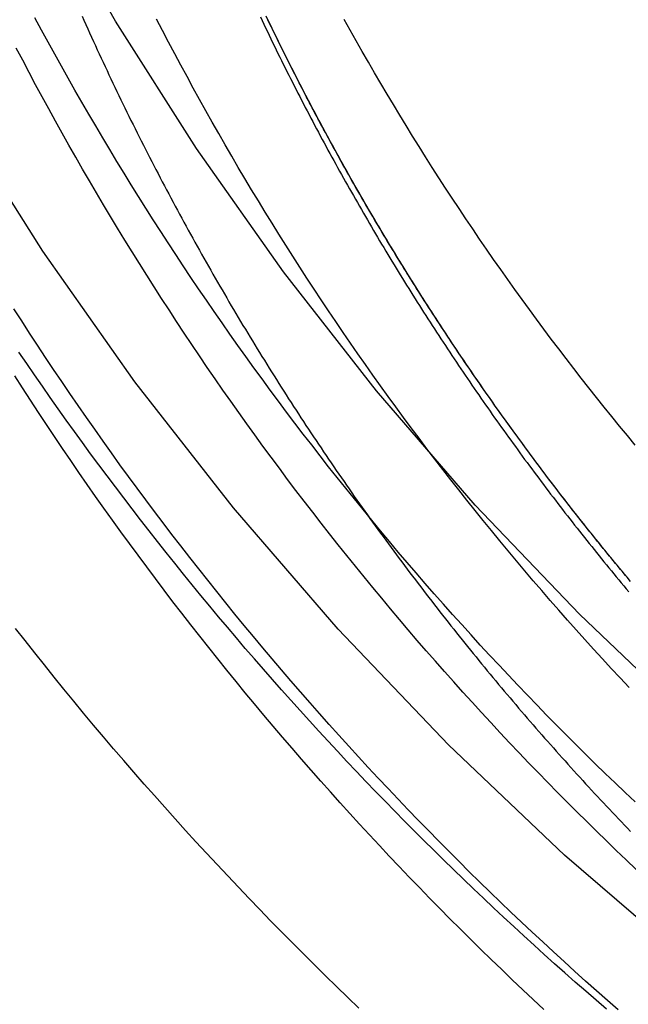
# Model space of a CAD drawing. Extents: x -115 to 301, y -59 to 412.
# Drawn here: x 217 to 223, y 260 to 269 of the extents above; entities that cross this region are included whole.
import ezdxf

# ---------------------------------------------------------------- set-up
doc = ezdxf.new("R2010")
doc.units = 0
doc.header["$LTSCALE"] = 20
doc.layers.get('0').update_dxf_attribs({"linetype": 'CONTINUOUS'})
doc.layers.add('HILF', color=2, linetype='CONTINUOUS')

# ---------------------------------------------------------------- blocks, each defined once
blk = doc.blocks.new('A$C49F71D40')
at = {"color": 3, "linetype": 'CONTINUOUS'}
for points in [[(-15.2207, -82.8675, 0), (-16.4484, -82.0911, 0), (-17.6365, -81.2555, 0), (-18.7821, -80.3627, 0), (-19.8824, -79.4148, 0), (-20.9349, -78.4142, 0), (-21.9369, -77.3632, 0), (-22.886, -76.2644, 0), (-23.78, -75.1204, 0), (-24.6168, -73.9339, 0), (-25.3942, -72.7079, 0), (-26.1105, -71.4453, 0), (-26.7638, -70.149, 0), (-27.3527, -68.8224, 0), (-27.8757, -67.4685, 0), (-28.3315, -66.0905, 0), (-28.7191, -64.6919, 0), (-29.0375, -63.276, 0), (-29.2859, -61.8463, 0), (-29.4638, -60.406, 0), (-29.5707, -58.9588, 0), (-29.6064, -57.508, 0)], [(-15.5165, -80.6984, 0), (-16.6373, -79.9101, 0), (-17.718, -79.0679, 0), (-18.756, -78.1737, 0), (-19.7488, -77.2298, 0), (-20.694, -76.2383, 0), (-21.5894, -75.2018, 0), (-22.4328, -74.1225, 0), (-23.2221, -73.0033, 0), (-23.9555, -71.8468, 0), (-24.6312, -70.6557, 0), (-25.2475, -69.4329, 0), (-25.803, -68.1814, 0), (-26.2964, -66.9042, 0), (-26.7264, -65.6043, 0), (-27.092, -64.2849, 0), (-27.3924, -62.9493, 0), (-27.6267, -61.6005, 0), (-27.7945, -60.2418, 0), (-27.8954, -58.8766, 0), (-27.929, -57.508, 0)]]:
    blk.add_polyline3d(points, dxfattribs=at)
at = {"color": 1}
for points in [[(-24.2598, -71.8016, 0), (-24.2427, -71.8398, 0), (-24.2256, -71.878, 0), (-24.2085, -71.9162, 0), (-24.1913, -71.9543, 0), (-24.174, -71.9924, 0), (-24.1567, -72.0305, 0), (-24.1393, -72.0685, 0), (-24.1218, -72.1065, 0), (-24.1043, -72.1445, 0), (-24.0868, -72.1824, 0), (-24.0691, -72.2203, 0), (-24.0515, -72.2582, 0), (-24.0337, -72.296, 0), (-24.0159, -72.3338, 0), (-23.998, -72.3716, 0), (-23.9801, -72.4093, 0), (-23.9621, -72.447, 0), (-23.9441, -72.4847, 0), (-23.926, -72.5224, 0), (-23.9078, -72.56, 0), (-23.8896, -72.5975, 0), (-23.8713, -72.6351, 0), (-23.853, -72.6726, 0), (-23.8346, -72.71, 0), (-23.8162, -72.7475, 0), (-23.7977, -72.7849, 0), (-23.7791, -72.8222, 0), (-23.7605, -72.8596, 0), (-23.7418, -72.8969, 0), (-23.723, -72.9341, 0), (-23.7042, -72.9713, 0), (-23.6854, -73.0085, 0), (-23.6665, -73.0457, 0), (-23.6475, -73.0828, 0), (-23.6285, -73.1199, 0), (-23.6094, -73.1569, 0), (-23.5902, -73.1939, 0), (-23.571, -73.2309, 0), (-23.5518, -73.2678, 0), (-23.5325, -73.3047, 0), (-23.5131, -73.3416, 0), (-23.4937, -73.3784, 0), (-23.4742, -73.4152, 0), (-23.4547, -73.452, 0), (-23.4351, -73.4887, 0), (-23.4154, -73.5254, 0), (-23.3957, -73.562, 0), (-23.3759, -73.5986, 0), (-23.3561, -73.6352, 0), (-23.3362, -73.6717, 0), (-23.3163, -73.7082, 0), (-23.2963, -73.7446, 0), (-23.2763, -73.781, 0), (-23.2562, -73.8174, 0), (-23.236, -73.8537, 0), (-23.2158, -73.89, 0), (-23.1955, -73.9263, 0), (-23.1752, -73.9625, 0), (-23.1549, -73.9987, 0), (-23.1344, -74.0348, 0), (-23.1139, -74.0709, 0), (-23.0934, -74.1069, 0), (-23.0728, -74.143, 0), (-23.0522, -74.1789, 0), (-23.0315, -74.2149, 0), (-23.0107, -74.2508, 0), (-22.9899, -74.2866, 0), (-22.9691, -74.3224, 0), (-22.9481, -74.3582, 0), (-22.9272, -74.394, 0), (-22.9062, -74.4296, 0), (-22.8851, -74.4653, 0), (-22.864, -74.5009, 0), (-22.8428, -74.5365, 0), (-22.8215, -74.572, 0), (-22.8003, -74.6075, 0), (-22.7789, -74.6429, 0), (-22.7575, -74.6783, 0), (-22.7361, -74.7137, 0), (-22.7146, -74.749, 0), (-22.6931, -74.7843, 0), (-22.6715, -74.8195, 0), (-22.6498, -74.8547, 0), (-22.6281, -74.8899, 0), (-22.6064, -74.925, 0), (-22.5846, -74.9601, 0), (-22.5627, -74.9951, 0), (-22.5408, -75.0301, 0), (-22.5188, -75.065, 0), (-22.4968, -75.0999, 0), (-22.4748, -75.1348, 0), (-22.4527, -75.1696, 0), (-22.4305, -75.2043, 0), (-22.4083, -75.239, 0), (-22.386, -75.2737, 0), (-22.3637, -75.3084, 0), (-22.3414, -75.3429, 0), (-22.319, -75.3775, 0), (-22.2965, -75.412, 0), (-22.274, -75.4465, 0), (-22.2515, -75.4809, 0), (-22.2288, -75.5152, 0), (-22.2062, -75.5496, 0), (-22.1835, -75.5838, 0), (-22.1607, -75.6181, 0), (-22.1379, -75.6523, 0), (-22.1151, -75.6864, 0), (-22.0922, -75.7205, 0), (-22.0692, -75.7545, 0), (-22.0462, -75.7885, 0), (-22.0232, -75.8225, 0), (-22.0001, -75.8564, 0), (-21.977, -75.8903, 0), (-21.9538, -75.9241, 0), (-21.9306, -75.9579, 0), (-21.9073, -75.9916, 0), (-21.8839, -76.0253, 0), (-21.8606, -76.0589, 0), (-21.8371, -76.0925, 0), (-21.8137, -76.1261, 0), (-21.7902, -76.1596, 0), (-21.7666, -76.193, 0), (-21.743, -76.2264, 0), (-21.7193, -76.2598, 0), (-21.6956, -76.2931, 0), (-21.6719, -76.3263, 0), (-21.6481, -76.3596, 0), (-21.6243, -76.3927, 0), (-21.6004, -76.4258, 0), (-21.5764, -76.4589, 0), (-21.5525, -76.4919, 0), (-21.5284, -76.5249, 0), (-21.5044, -76.5578, 0), (-21.4803, -76.5907, 0), (-21.4561, -76.6235, 0), (-21.4319, -76.6563, 0), (-21.4077, -76.6891, 0), (-21.3834, -76.7218, 0), (-21.3591, -76.7544, 0), (-21.3347, -76.787, 0), (-21.3103, -76.8195, 0), (-21.2858, -76.852, 0), (-21.2613, -76.8845, 0), (-21.2368, -76.9168, 0), (-21.2122, -76.9492, 0), (-21.1876, -76.9815, 0), (-21.1629, -77.0137, 0), (-21.1382, -77.0459, 0), (-21.1134, -77.0781, 0), (-21.0886, -77.1102, 0), (-21.0638, -77.1422, 0), (-21.0389, -77.1742, 0), (-21.014, -77.2062, 0), (-20.989, -77.2381, 0), (-20.964, -77.2699, 0), (-20.939, -77.3017, 0), (-20.9139, -77.3334, 0), (-20.8888, -77.3651, 0), (-20.8636, -77.3968, 0), (-20.8384, -77.4284, 0), (-20.8131, -77.4599, 0), (-20.7878, -77.4914, 0), (-20.7625, -77.5228, 0), (-20.7371, -77.5542, 0), (-20.7117, -77.5856, 0), (-20.6863, -77.6169, 0), (-20.6608, -77.6481, 0), (-20.6353, -77.6793, 0), (-20.6097, -77.7104, 0), (-20.5841, -77.7415, 0), (-20.5585, -77.7725, 0), (-20.5328, -77.8035, 0), (-20.5071, -77.8344, 0), (-20.4813, -77.8653, 0), (-20.4555, -77.8961, 0), (-20.4297, -77.9269, 0), (-20.4038, -77.9576, 0), (-20.3779, -77.9882, 0), (-20.352, -78.0189, 0), (-20.326, -78.0494, 0), (-20.3, -78.0799, 0), (-20.2739, -78.1104, 0), (-20.2478, -78.1408, 0), (-20.2217, -78.1711, 0), (-20.1955, -78.2014, 0), (-20.1693, -78.2316, 0), (-20.1431, -78.2618, 0), (-20.1168, -78.292, 0), (-20.0905, -78.322, 0), (-20.0642, -78.3521, 0), (-20.0378, -78.382, 0), (-20.0114, -78.412, 0), (-19.9849, -78.4418, 0), (-19.9585, -78.4716, 0), (-19.9319, -78.5014, 0), (-19.9054, -78.5311, 0), (-19.8788, -78.5607, 0), (-19.8522, -78.5903, 0), (-19.8256, -78.6199, 0), (-19.7989, -78.6494, 0), (-19.7722, -78.6788, 0), (-19.7454, -78.7082, 0), (-19.7186, -78.7375, 0), (-19.6918, -78.7668, 0), (-19.665, -78.796, 0), (-19.6381, -78.8251, 0), (-19.6112, -78.8542, 0), (-19.5843, -78.8833, 0), (-19.5573, -78.9123, 0), (-19.5303, -78.9412, 0), (-19.5033, -78.9701, 0), (-19.4762, -78.9989, 0), (-19.4491, -79.0277, 0), (-19.422, -79.0564, 0), (-19.3948, -79.0851, 0), (-19.3676, -79.1137, 0), (-19.3404, -79.1423, 0), (-19.3132, -79.1707, 0), (-19.2859, -79.1992, 0)], [(-19.5016, -80.8124, 0), (-19.5966, -80.7307, 0), (-19.6913, -80.6486, 0), (-19.7857, -80.5662, 0), (-19.8797, -80.4833, 0), (-19.9734, -80.4001, 0), (-20.0667, -80.3164, 0), (-20.1596, -80.2324, 0), (-20.2523, -80.148, 0), (-20.3445, -80.0632, 0), (-20.4364, -79.978, 0), (-20.528, -79.8925, 0), (-20.6192, -79.8065, 0), (-20.7101, -79.7202, 0), (-20.8005, -79.6335, 0), (-20.8907, -79.5464, 0), (-20.9804, -79.459, 0), (-21.0698, -79.3711, 0), (-21.1589, -79.2829, 0), (-21.2475, -79.1944, 0), (-21.3358, -79.1054, 0), (-21.4238, -79.0161, 0), (-21.5113, -78.9264, 0), (-21.5985, -78.8364, 0), (-21.6853, -78.746, 0), (-21.7717, -78.6552, 0), (-21.8578, -78.5641, 0), (-21.9435, -78.4727, 0), (-22.0287, -78.3808, 0), (-22.1137, -78.2886, 0), (-22.1982, -78.1961, 0), (-22.2823, -78.1032, 0), (-22.3661, -78.01, 0), (-22.4494, -77.9164, 0), (-22.5324, -77.8224, 0), (-22.615, -77.7281, 0), (-22.6972, -77.6335, 0), (-22.779, -77.5385, 0), (-22.8604, -77.4432, 0), (-22.9414, -77.3476, 0), (-23.022, -77.2516, 0), (-23.1022, -77.1553, 0), (-23.182, -77.0586, 0), (-23.2614, -76.9616, 0), (-23.3404, -76.8643, 0), (-23.419, -76.7666, 0), (-23.4972, -76.6686, 0), (-23.5749, -76.5703, 0), (-23.6523, -76.4717, 0), (-23.7292, -76.3727, 0), (-23.8057, -76.2734, 0), (-23.8818, -76.1738, 0), (-23.9575, -76.0739, 0), (-24.0328, -75.9737, 0), (-24.1077, -75.8731, 0), (-24.1821, -75.7723, 0), (-24.2561, -75.6711, 0), (-24.3297, -75.5696, 0), (-24.4028, -75.4678, 0), (-24.4756, -75.3657, 0), (-24.5479, -75.2632, 0), (-24.6197, -75.1605, 0), (-24.6911, -75.0575, 0), (-24.7621, -74.9542, 0), (-24.8327, -74.8505, 0)], [(-19.3957, -80.8196, 0), (-19.4948, -80.7328, 0), (-19.5936, -80.6456, 0), (-19.6919, -80.558, 0), (-19.7898, -80.4699, 0), (-19.8874, -80.3813, 0), (-19.9845, -80.2924, 0), (-20.0813, -80.203, 0), (-20.1776, -80.1132, 0), (-20.2736, -80.0229, 0), (-20.3691, -79.9323, 0), (-20.4642, -79.8412, 0), (-20.559, -79.7497, 0), (-20.6533, -79.6577, 0), (-20.7472, -79.5654, 0), (-20.8407, -79.4726, 0), (-20.9338, -79.3794, 0), (-21.0264, -79.2858, 0), (-21.1187, -79.1918, 0), (-21.2105, -79.0974, 0), (-21.3019, -79.0026, 0), (-21.3928, -78.9073, 0), (-21.4834, -78.8117, 0), (-21.5735, -78.7157, 0), (-21.6632, -78.6192, 0), (-21.7525, -78.5224, 0), (-21.8413, -78.4252, 0), (-21.9297, -78.3275, 0), (-22.0176, -78.2295, 0), (-22.1052, -78.1311, 0), (-22.1922, -78.0324, 0), (-22.2789, -77.9332, 0), (-22.3651, -77.8336, 0), (-22.4508, -77.7337, 0), (-22.5361, -77.6334, 0), (-22.621, -77.5327, 0), (-22.7054, -77.4316, 0), (-22.7893, -77.3302, 0), (-22.8728, -77.2283, 0), (-22.9558, -77.1262, 0), (-23.0384, -77.0236, 0), (-23.1205, -76.9207, 0), (-23.2022, -76.8174, 0), (-23.2834, -76.7138, 0), (-23.3641, -76.6098, 0), (-23.4444, -76.5054, 0), (-23.5242, -76.4007, 0), (-23.6035, -76.2956, 0), (-23.6824, -76.1902, 0), (-23.7608, -76.0844, 0), (-23.8387, -75.9783, 0), (-23.9161, -75.8718, 0), (-23.993, -75.765, 0), (-24.0695, -75.6578, 0), (-24.1455, -75.5503, 0), (-24.221, -75.4425, 0), (-24.296, -75.3343, 0), (-24.3705, -75.2258, 0), (-24.4446, -75.1169, 0), (-24.5181, -75.0078, 0), (-24.5912, -74.8982, 0), (-24.6638, -74.7884, 0), (-24.7358, -74.6783, 0), (-24.8074, -74.5678, 0), (-24.8785, -74.457, 0)], [(-19.2437, -78.9324, 0), (-19.3344, -78.8463, 0), (-19.4247, -78.7599, 0), (-19.5146, -78.673, 0), (-19.6041, -78.5858, 0), (-19.6932, -78.4981, 0), (-19.782, -78.41, 0), (-19.8703, -78.3216, 0), (-19.9582, -78.2328, 0), (-20.0458, -78.1435, 0), (-20.1329, -78.0539, 0), (-20.2197, -77.9639, 0), (-20.306, -77.8735, 0), (-20.392, -77.7828, 0), (-20.4775, -77.6916, 0), (-20.5626, -77.6001, 0), (-20.6473, -77.5082, 0), (-20.7316, -77.4159, 0), (-20.8155, -77.3233, 0), (-20.899, -77.2303, 0), (-20.9821, -77.1369, 0), (-21.0647, -77.0431, 0), (-21.1469, -76.949, 0), (-21.2287, -76.8545, 0), (-21.3101, -76.7597, 0), (-21.3911, -76.6645, 0), (-21.4716, -76.5689, 0), (-21.5517, -76.473, 0), (-21.6314, -76.3767, 0), (-21.7106, -76.2801, 0), (-21.7894, -76.1831, 0), (-21.8678, -76.0857, 0), (-21.9457, -75.9881, 0), (-22.0233, -75.89, 0), (-22.1003, -75.7917, 0), (-22.1769, -75.693, 0), (-22.2531, -75.5939, 0), (-22.3288, -75.4945, 0), (-22.4041, -75.3948, 0), (-22.479, -75.2947, 0), (-22.5534, -75.1944, 0), (-22.6273, -75.0936, 0), (-22.7008, -74.9926, 0), (-22.7738, -74.8912, 0), (-22.8464, -74.7895, 0), (-22.9185, -74.6875, 0), (-22.9902, -74.5851, 0), (-23.0614, -74.4825, 0), (-23.1321, -74.3795, 0), (-23.2024, -74.2762, 0), (-23.2722, -74.1726, 0), (-23.3415, -74.0686, 0), (-23.4104, -73.9644, 0), (-23.4788, -73.8599, 0), (-23.5467, -73.755, 0), (-23.6141, -73.6499, 0), (-23.6811, -73.5444, 0), (-23.7476, -73.4386, 0), (-23.8136, -73.3326, 0), (-23.8791, -73.2263, 0), (-23.9442, -73.1196, 0), (-24.0088, -73.0127, 0), (-24.0729, -72.9055, 0), (-24.1365, -72.798, 0), (-24.1996, -72.6902, 0), (-24.2623, -72.5821, 0), (-24.3245, -72.4738, 0), (-24.3861, -72.3652, 0), (-24.4473, -72.2563, 0), (-24.508, -72.1472, 0), (-24.5683, -72.0377, 0), (-24.628, -71.928, 0), (-24.6872, -71.8181, 0)], [(-20.0703, -80.8158, 0), (-20.1666, -80.726, 0), (-20.2626, -80.6357, 0), (-20.3582, -80.545, 0), (-20.4534, -80.4538, 0), (-20.5482, -80.3623, 0), (-20.6425, -80.2703, 0), (-20.7365, -80.1779, 0), (-20.83, -80.0851, 0), (-20.9231, -79.9918, 0), (-21.0158, -79.8982, 0), (-21.1081, -79.8041, 0), (-21.2, -79.7097, 0), (-21.2915, -79.6148, 0), (-21.3825, -79.5195, 0), (-21.4731, -79.4238, 0), (-21.5633, -79.3277, 0), (-21.653, -79.2312, 0), (-21.7423, -79.1343, 0), (-21.8312, -79.037, 0), (-21.9196, -78.9393, 0), (-22.0077, -78.8413, 0), (-22.0952, -78.7428, 0), (-22.1824, -78.6439, 0), (-22.2691, -78.5447, 0), (-22.3553, -78.4451, 0), (-22.4411, -78.3451, 0), (-22.5265, -78.2447, 0), (-22.6114, -78.1439, 0), (-22.6959, -78.0427, 0), (-22.7799, -77.9412, 0), (-22.8635, -77.8393, 0), (-22.9466, -77.7371, 0), (-23.0292, -77.6344, 0), (-23.1114, -77.5314, 0), (-23.1931, -77.428, 0), (-23.2744, -77.3243, 0), (-23.3552, -77.2202, 0), (-23.4355, -77.1157, 0), (-23.5154, -77.0109, 0), (-23.5948, -76.9058, 0), (-23.6737, -76.8002, 0), (-23.7522, -76.6943, 0), (-23.8302, -76.5881, 0), (-23.9077, -76.4815, 0), (-23.9847, -76.3746, 0), (-24.0613, -76.2673, 0), (-24.1373, -76.1597, 0), (-24.2129, -76.0518, 0), (-24.288, -75.9435, 0), (-24.3626, -75.8349, 0), (-24.4367, -75.7259, 0), (-24.5104, -75.6166, 0), (-24.5835, -75.507, 0), (-24.6562, -75.397, 0), (-24.7283, -75.2867, 0), (-24.7999, -75.1761, 0), (-24.8711, -75.0652, 0)], [(-19.2328, -79.5451, 0), (-19.3235, -79.459, 0), (-19.4138, -79.3725, 0), (-19.5038, -79.2856, 0), (-19.5933, -79.1983, 0), (-19.6825, -79.1106, 0), (-19.7713, -79.0225, 0), (-19.8597, -78.934, 0), (-19.9477, -78.8451, 0), (-20.0353, -78.7559, 0), (-20.1225, -78.6662, 0), (-20.2093, -78.5761, 0), (-20.2957, -78.4857, 0), (-20.3816, -78.3949, 0), (-20.4672, -78.3037, 0), (-20.5524, -78.2121, 0), (-20.6372, -78.1201, 0), (-20.7215, -78.0278, 0), (-20.8055, -77.9351, 0), (-20.889, -77.842, 0), (-20.9722, -77.7485, 0), (-21.0549, -77.6547, 0), (-21.1371, -77.5605, 0), (-21.219, -77.466, 0), (-21.3005, -77.371, 0), (-21.3815, -77.2757, 0), (-21.4621, -77.1801, 0), (-21.5422, -77.0841, 0), (-21.622, -76.9877, 0), (-21.7013, -76.891, 0), (-21.7802, -76.794, 0), (-21.8586, -76.6965, 0), (-21.9366, -76.5988, 0), (-22.0142, -76.5007, 0), (-22.0913, -76.4022, 0), (-22.168, -76.3034, 0), (-22.2443, -76.2043, 0), (-22.3201, -76.1048, 0), (-22.3954, -76.005, 0), (-22.4703, -75.9048, 0), (-22.5448, -75.8043, 0), (-22.6188, -75.7035, 0), (-22.6924, -75.6023, 0), (-22.7655, -75.5009, 0), (-22.8381, -75.399, 0), (-22.9103, -75.2969, 0), (-22.9821, -75.1944, 0), (-23.0534, -75.0917, 0), (-23.1242, -74.9886, 0), (-23.1945, -74.8852, 0), (-23.2644, -74.7814, 0), (-23.3338, -74.6774, 0), (-23.4028, -74.573, 0), (-23.4712, -74.4683, 0), (-23.5392, -74.3634, 0), (-23.6068, -74.2581, 0), (-23.6738, -74.1525, 0), (-23.7404, -74.0466, 0), (-23.8065, -73.9404, 0), (-23.8721, -73.834, 0), (-23.9373, -73.7272, 0), (-24.0019, -73.6201, 0), (-24.0661, -73.5128, 0), (-24.1298, -73.4051, 0), (-24.193, -73.2972, 0), (-24.2558, -73.189, 0), (-24.318, -73.0805, 0), (-24.3798, -72.9718, 0), (-24.4411, -72.8627, 0), (-24.5019, -72.7534, 0), (-24.5622, -72.6438, 0), (-24.622, -72.534, 0), (-24.6813, -72.4239, 0), (-24.7401, -72.3135, 0), (-24.7985, -72.2028, 0), (-24.8563, -72.0919, 0)], [(-19.2982, -77.8929, 0), (-19.3791, -77.8067, 0), (-19.4597, -77.72, 0), (-19.5399, -77.6331, 0), (-19.6197, -77.5457, 0), (-19.6991, -77.458, 0), (-19.7781, -77.37, 0), (-19.8567, -77.2816, 0), (-19.935, -77.1928, 0), (-20.0128, -77.1037, 0), (-20.0902, -77.0143, 0), (-20.1672, -76.9245, 0), (-20.2439, -76.8344, 0), (-20.3201, -76.744, 0), (-20.3959, -76.6532, 0), (-20.4713, -76.562, 0), (-20.5463, -76.4706, 0), (-20.6209, -76.3788, 0), (-20.6951, -76.2866, 0), (-20.7689, -76.1942, 0), (-20.8422, -76.1014, 0), (-20.9152, -76.0083, 0), (-20.9877, -75.9149, 0), (-21.0598, -75.8211, 0), (-21.1315, -75.727, 0), (-21.2028, -75.6326, 0), (-21.2736, -75.5379, 0), (-21.344, -75.4429, 0), (-21.414, -75.3476, 0), (-21.4836, -75.2519, 0), (-21.5527, -75.156, 0), (-21.6214, -75.0597, 0), (-21.6897, -74.9631, 0), (-21.7575, -74.8662, 0), (-21.8249, -74.7691, 0), (-21.8918, -74.6716, 0), (-21.9583, -74.5738, 0), (-22.0244, -74.4757, 0), (-22.09, -74.3773, 0), (-22.1552, -74.2787, 0), (-22.22, -74.1797, 0), (-22.2843, -74.0805, 0), (-22.3481, -73.9809, 0), (-22.4115, -73.8811, 0), (-22.4744, -73.781, 0), (-22.5369, -73.6806, 0), (-22.599, -73.5799, 0), (-22.6606, -73.479, 0), (-22.7217, -73.3778, 0), (-22.7824, -73.2763, 0), (-22.8426, -73.1745, 0), (-22.9024, -73.0725, 0), (-22.9617, -72.9702, 0), (-23.0205, -72.8677, 0), (-23.0789, -72.7649, 0), (-23.1368, -72.6618, 0), (-23.1943, -72.5585, 0), (-23.2513, -72.4549, 0), (-23.3078, -72.351, 0), (-23.3639, -72.2469, 0), (-23.4195, -72.1426, 0), (-23.4747, -72.038, 0), (-23.5293, -71.9332, 0), (-23.5835, -71.8281, 0)], [(-19.294, -76.9199, 0), (-19.3166, -76.8928, 0), (-19.3392, -76.8657, 0), (-19.3618, -76.8385, 0), (-19.3844, -76.8113, 0), (-19.4069, -76.784, 0), (-19.4294, -76.7567, 0), (-19.4519, -76.7294, 0), (-19.4743, -76.702, 0), (-19.4967, -76.6746, 0), (-19.5191, -76.6471, 0), (-19.5414, -76.6196, 0), (-19.5638, -76.5921, 0), (-19.586, -76.5645, 0), (-19.6083, -76.5368, 0), (-19.6305, -76.5091, 0), (-19.6527, -76.4814, 0), (-19.6748, -76.4537, 0), (-19.6969, -76.4259, 0), (-19.719, -76.398, 0), (-19.741, -76.3701, 0), (-19.7631, -76.3422, 0), (-19.785, -76.3142, 0), (-19.807, -76.2862, 0), (-19.8289, -76.2582, 0), (-19.8508, -76.2301, 0), (-19.8726, -76.202, 0), (-19.8944, -76.1738, 0), (-19.9162, -76.1456, 0), (-19.9379, -76.1173, 0), (-19.9596, -76.089, 0), (-19.9813, -76.0607, 0), (-20.0029, -76.0323, 0), (-20.0245, -76.0039, 0), (-20.0461, -75.9755, 0), (-20.0676, -75.947, 0), (-20.0891, -75.9184, 0), (-20.1106, -75.8899, 0), (-20.132, -75.8612, 0), (-20.1534, -75.8326, 0), (-20.1748, -75.8039, 0), (-20.1961, -75.7752, 0), (-20.2174, -75.7464, 0), (-20.2386, -75.7176, 0), (-20.2598, -75.6887, 0), (-20.281, -75.6598, 0), (-20.3021, -75.6309, 0), (-20.3232, -75.6019, 0), (-20.3443, -75.5729, 0), (-20.3653, -75.5439, 0), (-20.3863, -75.5148, 0), (-20.4073, -75.4857, 0), (-20.4282, -75.4565, 0), (-20.4491, -75.4273, 0), (-20.4699, -75.398, 0), (-20.4907, -75.3688, 0), (-20.5115, -75.3395, 0), (-20.5322, -75.3101, 0), (-20.5529, -75.2807, 0), (-20.5736, -75.2513, 0), (-20.5942, -75.2218, 0), (-20.6148, -75.1923, 0), (-20.6353, -75.1627, 0), (-20.6558, -75.1332, 0), (-20.6763, -75.1035, 0), (-20.6967, -75.0739, 0), (-20.7171, -75.0442, 0), (-20.7374, -75.0144, 0), (-20.7577, -74.9847, 0), (-20.778, -74.9549, 0), (-20.7982, -74.925, 0), (-20.8184, -74.8951, 0), (-20.8386, -74.8652, 0), (-20.8587, -74.8352, 0), (-20.8787, -74.8052, 0), (-20.8988, -74.7752, 0), (-20.9188, -74.7451, 0), (-20.9387, -74.715, 0), (-20.9586, -74.6849, 0), (-20.9785, -74.6547, 0), (-20.9983, -74.6245, 0), (-21.0181, -74.5942, 0), (-21.0379, -74.5639, 0), (-21.0576, -74.5336, 0), (-21.0772, -74.5033, 0), (-21.0969, -74.4729, 0), (-21.1164, -74.4424, 0), (-21.136, -74.412, 0), (-21.1555, -74.3815, 0), (-21.175, -74.3509, 0), (-21.1944, -74.3203, 0), (-21.2138, -74.2897, 0), (-21.2331, -74.2591, 0), (-21.2524, -74.2284, 0), (-21.2717, -74.1977, 0), (-21.2909, -74.1669, 0), (-21.31, -74.1362, 0), (-21.3292, -74.1053, 0), (-21.3483, -74.0745, 0), (-21.3673, -74.0436, 0), (-21.3863, -74.0127, 0), (-21.4053, -73.9817, 0), (-21.4242, -73.9507, 0), (-21.4431, -73.9197, 0), (-21.4619, -73.8886, 0), (-21.4807, -73.8575, 0), (-21.4994, -73.8264, 0), (-21.5182, -73.7952, 0), (-21.5368, -73.764, 0), (-21.5554, -73.7328, 0), (-21.574, -73.7015, 0), (-21.5926, -73.6702, 0), (-21.611, -73.6389, 0), (-21.6295, -73.6076, 0), (-21.6479, -73.5762, 0), (-21.6663, -73.5447, 0), (-21.6846, -73.5133, 0), (-21.7028, -73.4818, 0), (-21.7211, -73.4502, 0), (-21.7393, -73.4187, 0), (-21.7574, -73.3871, 0), (-21.7755, -73.3555, 0), (-21.7935, -73.3238, 0), (-21.8116, -73.2921, 0), (-21.8295, -73.2604, 0), (-21.8474, -73.2286, 0), (-21.8653, -73.1968, 0), (-21.8831, -73.165, 0), (-21.9009, -73.1332, 0), (-21.9187, -73.1013, 0), (-21.9364, -73.0694, 0), (-21.954, -73.0374, 0), (-21.9716, -73.0055, 0), (-21.9892, -72.9735, 0), (-22.0067, -72.9414, 0), (-22.0242, -72.9093, 0), (-22.0416, -72.8772, 0), (-22.059, -72.8451, 0), (-22.0763, -72.8129, 0), (-22.0936, -72.7808, 0), (-22.1108, -72.7485, 0), (-22.128, -72.7163, 0), (-22.1451, -72.684, 0), (-22.1622, -72.6517, 0), (-22.1793, -72.6193, 0), (-22.1963, -72.587, 0), (-22.2133, -72.5546, 0), (-22.2302, -72.5221, 0), (-22.2471, -72.4897, 0), (-22.2639, -72.4572, 0), (-22.2806, -72.4246, 0), (-22.2974, -72.3921, 0), (-22.3141, -72.3595, 0), (-22.3307, -72.3269, 0), (-22.3473, -72.2943, 0), (-22.3638, -72.2616, 0), (-22.3803, -72.2289, 0), (-22.3968, -72.1962, 0), (-22.4132, -72.1634, 0), (-22.4295, -72.1306, 0), (-22.4458, -72.0978, 0), (-22.4621, -72.065, 0), (-22.4783, -72.0321, 0), (-22.4944, -71.9992, 0), (-22.5106, -71.9663, 0), (-22.5266, -71.9333, 0), (-22.5426, -71.9004, 0), (-22.5586, -71.8674, 0), (-22.5745, -71.8343, 0), (-22.5904, -71.8013, 0)], [(-19.2844, -76.9314, 0), (-19.307, -76.9043, 0), (-19.3297, -76.8772, 0), (-19.3523, -76.85, 0), (-19.3748, -76.8228, 0), (-19.3974, -76.7956, 0), (-19.4199, -76.7683, 0), (-19.4424, -76.741, 0), (-19.4648, -76.7136, 0), (-19.4872, -76.6862, 0), (-19.5096, -76.6588, 0), (-19.532, -76.6313, 0), (-19.5543, -76.6037, 0), (-19.5766, -76.5762, 0), (-19.5988, -76.5486, 0), (-19.6211, -76.5209, 0), (-19.6433, -76.4932, 0), (-19.6654, -76.4654, 0), (-19.6875, -76.4377, 0), (-19.7096, -76.4098, 0), (-19.7317, -76.382, 0), (-19.7537, -76.3541, 0), (-19.7757, -76.3261, 0), (-19.7977, -76.2981, 0), (-19.8196, -76.2701, 0), (-19.8415, -76.242, 0), (-19.8633, -76.2139, 0), (-19.8852, -76.1857, 0), (-19.907, -76.1575, 0), (-19.9287, -76.1293, 0), (-19.9504, -76.101, 0), (-19.9721, -76.0727, 0), (-19.9938, -76.0444, 0), (-20.0154, -76.016, 0), (-20.037, -75.9875, 0), (-20.0585, -75.959, 0), (-20.08, -75.9305, 0), (-20.1015, -75.902, 0), (-20.123, -75.8734, 0), (-20.1444, -75.8447, 0), (-20.1657, -75.8161, 0), (-20.1871, -75.7873, 0), (-20.2084, -75.7586, 0), (-20.2296, -75.7298, 0), (-20.2508, -75.701, 0), (-20.272, -75.6721, 0), (-20.2932, -75.6432, 0), (-20.3143, -75.6142, 0), (-20.3354, -75.5852, 0), (-20.3564, -75.5562, 0), (-20.3774, -75.5271, 0), (-20.3984, -75.498, 0), (-20.4193, -75.4689, 0), (-20.4402, -75.4397, 0), (-20.4611, -75.4104, 0), (-20.4819, -75.3812, 0), (-20.5027, -75.3519, 0), (-20.5234, -75.3225, 0), (-20.5442, -75.2932, 0), (-20.5648, -75.2637, 0), (-20.5855, -75.2343, 0), (-20.606, -75.2048, 0), (-20.6266, -75.1753, 0), (-20.6471, -75.1457, 0), (-20.6676, -75.1161, 0), (-20.688, -75.0864, 0), (-20.7084, -75.0568, 0), (-20.7288, -75.027, 0), (-20.7491, -74.9973, 0), (-20.7694, -74.9675, 0), (-20.7896, -74.9377, 0), (-20.8099, -74.9078, 0), (-20.83, -74.8779, 0), (-20.8501, -74.8479, 0), (-20.8702, -74.818, 0), (-20.8903, -74.7879, 0), (-20.9103, -74.7579, 0), (-20.9303, -74.7278, 0), (-20.9502, -74.6977, 0), (-20.9701, -74.6675, 0), (-20.9899, -74.6373, 0), (-21.0097, -74.6071, 0), (-21.0295, -74.5768, 0), (-21.0492, -74.5465, 0), (-21.0689, -74.5161, 0), (-21.0885, -74.4858, 0), (-21.1081, -74.4553, 0), (-21.1277, -74.4249, 0), (-21.1472, -74.3944, 0), (-21.1667, -74.3639, 0), (-21.1862, -74.3333, 0), (-21.2055, -74.3027, 0), (-21.2249, -74.2721, 0), (-21.2442, -74.2414, 0), (-21.2635, -74.2107, 0), (-21.2827, -74.18, 0), (-21.3019, -74.1492, 0), (-21.3211, -74.1184, 0), (-21.3402, -74.0876, 0), (-21.3592, -74.0567, 0), (-21.3783, -74.0258, 0), (-21.3972, -73.9948, 0), (-21.4162, -73.9638, 0), (-21.4351, -73.9328, 0), (-21.4539, -73.9018, 0), (-21.4727, -73.8707, 0), (-21.4915, -73.8396, 0), (-21.5102, -73.8084, 0), (-21.5289, -73.7773, 0), (-21.5476, -73.746, 0), (-21.5661, -73.7148, 0), (-21.5847, -73.6835, 0), (-21.6032, -73.6522, 0), (-21.6217, -73.6208, 0), (-21.6401, -73.5895, 0), (-21.6585, -73.558, 0), (-21.6768, -73.5266, 0), (-21.6951, -73.4951, 0), (-21.7134, -73.4636, 0), (-21.7316, -73.4321, 0), (-21.7497, -73.4005, 0), (-21.7678, -73.3689, 0), (-21.7859, -73.3372, 0), (-21.8039, -73.3055, 0), (-21.8219, -73.2738, 0), (-21.8399, -73.2421, 0), (-21.8577, -73.2103, 0), (-21.8756, -73.1785, 0), (-21.8934, -73.1467, 0), (-21.9112, -73.1148, 0), (-21.9289, -73.0829, 0), (-21.9465, -73.051, 0), (-21.9642, -73.019, 0), (-21.9817, -72.987, 0), (-21.9993, -72.955, 0), (-22.0168, -72.9229, 0), (-22.0342, -72.8908, 0), (-22.0516, -72.8587, 0), (-22.0689, -72.8266, 0), (-22.0862, -72.7944, 0), (-22.1035, -72.7622, 0), (-22.1207, -72.7299, 0), (-22.1379, -72.6977, 0), (-22.155, -72.6654, 0), (-22.1721, -72.633, 0), (-22.1891, -72.6007, 0), (-22.2061, -72.5683, 0), (-22.223, -72.5359, 0), (-22.2399, -72.5034, 0), (-22.2568, -72.4709, 0), (-22.2735, -72.4384, 0), (-22.2903, -72.4059, 0), (-22.307, -72.3733, 0), (-22.3237, -72.3407, 0), (-22.3403, -72.3081, 0), (-22.3568, -72.2754, 0), (-22.3733, -72.2427, 0), (-22.3898, -72.21, 0), (-22.4062, -72.1773, 0), (-22.4226, -72.1445, 0), (-22.4389, -72.1117, 0), (-22.4552, -72.0789, 0), (-22.4714, -72.046, 0), (-22.4876, -72.0131, 0), (-22.5037, -71.9802, 0), (-22.5198, -71.9473, 0), (-22.5359, -71.9143, 0), (-22.5519, -71.8813, 0), (-22.5678, -71.8483, 0), (-22.5837, -71.8153, 0)], [(-22.6424, -71.8096, 0), (-22.6267, -71.8428, 0), (-22.6109, -71.8759, 0), (-22.5951, -71.909, 0), (-22.5793, -71.942, 0), (-22.5633, -71.975, 0), (-22.5474, -72.008, 0), (-22.5314, -72.041, 0), (-22.5153, -72.0739, 0), (-22.4992, -72.1068, 0), (-22.4831, -72.1397, 0), (-22.4669, -72.1726, 0), (-22.4506, -72.2054, 0), (-22.4344, -72.2382, 0), (-22.418, -72.271, 0), (-22.4016, -72.3037, 0), (-22.3852, -72.3364, 0), (-22.3687, -72.3691, 0), (-22.3522, -72.4017, 0), (-22.3356, -72.4344, 0), (-22.319, -72.467, 0), (-22.3023, -72.4995, 0), (-22.2856, -72.5321, 0), (-22.2689, -72.5646, 0), (-22.2521, -72.5971, 0), (-22.2352, -72.6295, 0), (-22.2183, -72.6619, 0), (-22.2014, -72.6943, 0), (-22.1844, -72.7267, 0), (-22.1673, -72.759, 0), (-22.1502, -72.7913, 0), (-22.1331, -72.8236, 0), (-22.1159, -72.8558, 0), (-22.0987, -72.888, 0), (-22.0814, -72.9202, 0), (-22.0641, -72.9524, 0), (-22.0468, -72.9845, 0), (-22.0293, -73.0166, 0), (-22.0119, -73.0486, 0), (-21.9944, -73.0806, 0), (-21.9769, -73.1126, 0), (-21.9593, -73.1446, 0), (-21.9416, -73.1765, 0), (-21.9239, -73.2084, 0), (-21.9062, -73.2403, 0), (-21.8885, -73.2721, 0), (-21.8706, -73.3039, 0), (-21.8528, -73.3357, 0), (-21.8349, -73.3674, 0), (-21.8169, -73.3991, 0), (-21.7989, -73.4308, 0), (-21.7809, -73.4625, 0), (-21.7628, -73.4941, 0), (-21.7447, -73.5256, 0), (-21.7265, -73.5572, 0), (-21.7083, -73.5887, 0), (-21.69, -73.6202, 0), (-21.6717, -73.6516, 0), (-21.6534, -73.683, 0), (-21.635, -73.7144, 0), (-21.6166, -73.7458, 0), (-21.5981, -73.7771, 0), (-21.5796, -73.8084, 0), (-21.561, -73.8396, 0), (-21.5424, -73.8708, 0), (-21.5238, -73.902, 0), (-21.5051, -73.9332, 0), (-21.4863, -73.9643, 0), (-21.4675, -73.9954, 0), (-21.4487, -74.0264, 0), (-21.4299, -74.0574, 0), (-21.411, -74.0884, 0), (-21.392, -74.1193, 0), (-21.373, -74.1502, 0), (-21.354, -74.1811, 0), (-21.3349, -74.212, 0), (-21.3158, -74.2428, 0), (-21.2966, -74.2735, 0), (-21.2774, -74.3043, 0), (-21.2582, -74.335, 0), (-21.2389, -74.3656, 0), (-21.2196, -74.3963, 0), (-21.2002, -74.4269, 0), (-21.1808, -74.4574, 0), (-21.1614, -74.488, 0), (-21.1419, -74.5184, 0), (-21.1223, -74.5489, 0), (-21.1028, -74.5793, 0), (-21.0831, -74.6097, 0), (-21.0635, -74.64, 0), (-21.0438, -74.6704, 0), (-21.0241, -74.7006, 0), (-21.0043, -74.7309, 0), (-20.9845, -74.7611, 0), (-20.9646, -74.7912, 0), (-20.9447, -74.8214, 0), (-20.9248, -74.8515, 0), (-20.9048, -74.8815, 0), (-20.8848, -74.9115, 0), (-20.8647, -74.9415, 0), (-20.8446, -74.9715, 0), (-20.8245, -75.0014, 0), (-20.8043, -75.0312, 0), (-20.7841, -75.0611, 0), (-20.7639, -75.0909, 0), (-20.7436, -75.1206, 0), (-20.7232, -75.1504, 0), (-20.7029, -75.18, 0), (-20.6824, -75.2097, 0), (-20.662, -75.2393, 0), (-20.6415, -75.2689, 0), (-20.621, -75.2984, 0), (-20.6004, -75.3279, 0), (-20.5798, -75.3574, 0), (-20.5592, -75.3868, 0), (-20.5385, -75.4162, 0), (-20.5178, -75.4455, 0), (-20.497, -75.4748, 0), (-20.4762, -75.5041, 0), (-20.4554, -75.5333, 0), (-20.4345, -75.5625, 0), (-20.4136, -75.5917, 0), (-20.3927, -75.6208, 0), (-20.3717, -75.6498, 0), (-20.3507, -75.6789, 0), (-20.3296, -75.7079, 0), (-20.3085, -75.7368, 0), (-20.2874, -75.7658, 0), (-20.2663, -75.7946, 0), (-20.2451, -75.8235, 0), (-20.2238, -75.8523, 0), (-20.2025, -75.881, 0), (-20.1812, -75.9098, 0), (-20.1599, -75.9384, 0), (-20.1385, -75.9671, 0), (-20.1171, -75.9957, 0), (-20.0956, -76.0243, 0), (-20.0742, -76.0528, 0), (-20.0526, -76.0813, 0), (-20.0311, -76.1097, 0), (-20.0095, -76.1381, 0), (-19.9879, -76.1665, 0), (-19.9662, -76.1948, 0), (-19.9445, -76.2231, 0), (-19.9228, -76.2513, 0), (-19.901, -76.2795, 0), (-19.8792, -76.3077, 0), (-19.8574, -76.3358, 0), (-19.8355, -76.3639, 0), (-19.8136, -76.3919, 0), (-19.7917, -76.4199, 0), (-19.7697, -76.4479, 0), (-19.7477, -76.4758, 0), (-19.7256, -76.5037, 0), (-19.7036, -76.5315, 0), (-19.6815, -76.5593, 0), (-19.6593, -76.5871, 0), (-19.6372, -76.6148, 0), (-19.615, -76.6425, 0), (-19.5927, -76.6701, 0), (-19.5705, -76.6977, 0), (-19.5482, -76.7252, 0), (-19.5258, -76.7527, 0), (-19.5035, -76.7802, 0), (-19.4811, -76.8076, 0), (-19.4586, -76.835, 0), (-19.4362, -76.8623, 0), (-19.4137, -76.8896, 0), (-19.3912, -76.9169, 0), (-19.3686, -76.9441, 0), (-19.346, -76.9712, 0), (-19.3234, -76.9984, 0), (-19.3007, -77.0254, 0)]]:
    blk.add_polyline3d(points, dxfattribs=at)
at = {"color": 3}
for points in [[(-21.7481, -80.803, 0), (-21.8497, -80.7055, 0), (-21.951, -80.6076, 0), (-22.0518, -80.5092, 0), (-22.1522, -80.4103, 0), (-22.2521, -80.3111, 0), (-22.3516, -80.2113, 0), (-22.4507, -80.1111, 0), (-22.5493, -80.0105, 0), (-22.6474, -79.9095, 0), (-22.7451, -79.808, 0), (-22.8424, -79.7061, 0), (-22.9392, -79.6037, 0), (-23.0355, -79.5009, 0), (-23.1314, -79.3977, 0), (-23.2268, -79.294, 0), (-23.3218, -79.19, 0), (-23.4163, -79.0855, 0), (-23.5103, -78.9805, 0), (-23.6039, -78.8752, 0), (-23.697, -78.7695, 0), (-23.7896, -78.6633, 0), (-23.8818, -78.5567, 0), (-23.9734, -78.4497, 0), (-24.0646, -78.3423, 0), (-24.1553, -78.2345, 0), (-24.2456, -78.1263, 0), (-24.3353, -78.0177, 0), (-24.4246, -77.9087, 0), (-24.5134, -77.7992, 0), (-24.6016, -77.6894, 0), (-24.6894, -77.5792, 0), (-24.7767, -77.4686, 0), (-24.8635, -77.3576, 0)], [(-19.2423, -75.6945, 0), (-19.3134, -75.6086, 0), (-19.3842, -75.5223, 0), (-19.4545, -75.4357, 0), (-19.5245, -75.3488, 0), (-19.5941, -75.2616, 0), (-19.6633, -75.174, 0), (-19.7321, -75.0862, 0), (-19.8005, -74.9981, 0), (-19.8685, -74.9096, 0), (-19.9362, -74.8209, 0), (-20.0034, -74.7318, 0), (-20.0702, -74.6425, 0), (-20.1366, -74.5529, 0), (-20.2026, -74.4629, 0), (-20.2683, -74.3727, 0), (-20.3335, -74.2822, 0), (-20.3983, -74.1914, 0), (-20.4627, -74.1003, 0), (-20.5266, -74.0089, 0), (-20.5902, -73.9172, 0), (-20.6534, -73.8253, 0), (-20.7161, -73.733, 0), (-20.7784, -73.6405, 0), (-20.8404, -73.5477, 0), (-20.9018, -73.4546, 0), (-20.9629, -73.3613, 0), (-21.0236, -73.2677, 0), (-21.0838, -73.1738, 0), (-21.1436, -73.0796, 0), (-21.2029, -72.9852, 0), (-21.2619, -72.8905, 0), (-21.3204, -72.7956, 0), (-21.3785, -72.7003, 0), (-21.4362, -72.6049, 0), (-21.4934, -72.5091, 0), (-21.5502, -72.4132, 0), (-21.6066, -72.3169, 0), (-21.6625, -72.2204, 0), (-21.718, -72.1237, 0), (-21.7731, -72.0267, 0), (-21.8278, -71.9295, 0), (-21.882, -71.832, 0)]]:
    blk.add_polyline3d(points, dxfattribs=at)

msp = doc.modelspace()

# ---------------------------------------------------------------- block references
at = {"layer": 'HILF'}
msp.add_blockref('A$C49F71D40', (242.206, 340.4761), dxfattribs=at)

doc.saveas('drawing.dxf')
